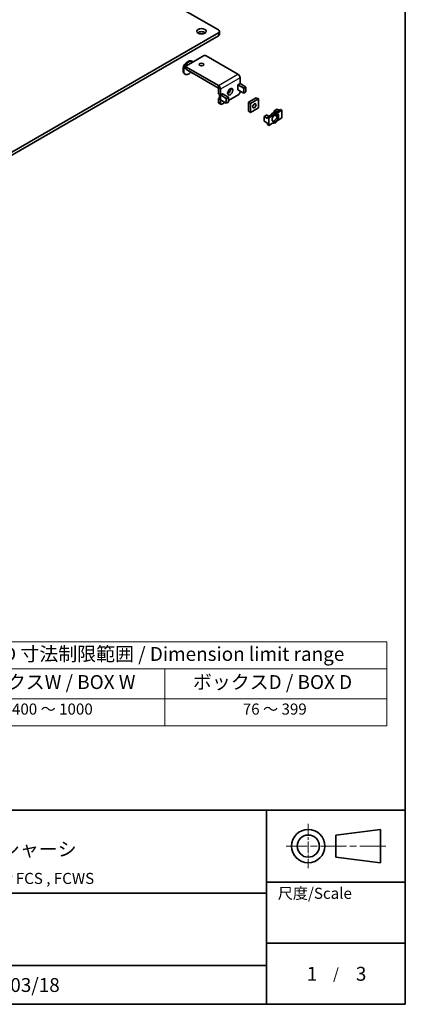
# Model space of a CAD drawing. Units: millimetres. Extents: x 0 to 2366, y 0 to 1124.
# Drawn here: x 321 to 391, y 0 to 177 of the extents above; entities that cross this region are included whole.
import ezdxf
from ezdxf.enums import TextEntityAlignment as Align

# ---------------------------------------------------------------- set-up
doc = ezdxf.new("R2010")
doc.units = ezdxf.units.MM
doc.linetypes.add('CHAIN', pattern=[0.3543, 0.2362, -0.0295, 0.0591, -0.0295])
for name, color, linetype, lineweight in [('Border (ISO)', 7, 'Continuous', 35), ('Symbol (ISO)', 7, 'Continuous', 18), ('Title (ISO)', 7, 'Continuous', 35), ('Visible (ISO)', 7, 'Continuous', 35), ('Visible Narrow (ISO)', 7, 'Continuous', 25)]:
    doc.layers.add(name, color=color, linetype=linetype, lineweight=lineweight)
doc.layers.add('Hatch (ISO)', color=1, linetype='Continuous', lineweight=18, true_color=0xff0000)
doc.styles.add('Note Text (TK)', font='txt')
doc.styles.add('Note Text (TK2)', font='txt')
doc.styles.add('文字スタイル67', font='arial.ttf')

# ---------------------------------------------------------------- blocks, each defined once
blk = doc.blocks.new('図面枠 tk図枠')
at = {"layer": 'Border (ISO)'}
for p in [(405.5, 289), (14.5, 8)]:
    blk.add_line(p, (405.5, 8), dxfattribs=at)
blk = doc.blocks.new('表題欄 tk表題欄')
at = {"layer": 'Hatch (ISO)'}
h = blk.add_hatch(color=256, dxfattribs=at)
edge = h.paths.add_edge_path(flags=0)
edge.add_arc((95.58, 236.3), 0.596, 270, 360)
edge.add_line((96.17, 236.3), (96.17, 239.71))
edge.add_arc((95.58, 239.71), 0.596, 0, 90)
edge.add_line((95.58, 240.31), (79.14, 240.31))
edge.add_arc((79.14, 239.71), 0.596, 90, 180)
edge.add_line((78.54, 239.71), (78.54, 236.3))
edge.add_arc((79.14, 236.3), 0.596, 180, 270)
edge.add_line((79.14, 235.7), (95.58, 235.7))
edge = h.paths.add_edge_path()
edge.add_line((77.84, 239.96), (77.84, 236.05))
edge.add_arc((78.54, 236.05), 0.702, 180, 270)
edge.add_line((78.54, 235.35), (96.17, 235.35))
edge.add_arc((96.17, 236.05), 0.702, 270, 360)
edge.add_line((96.87, 236.05), (96.87, 239.96))
edge.add_arc((96.17, 239.96), 0.702, 0, 90)
edge.add_line((96.17, 240.66), (78.54, 240.66))
edge.add_arc((78.54, 239.96), 0.702, 90, 180)
for points in [[(79.07, 239.15), (79.07, 238.66), (79.92, 238.66), (79.92, 236.66), (80.51, 236.66), (80.51, 238.66), (81.36, 238.66), (81.36, 239.15)], [(85.68, 236.66), (84.94, 237.89), (84.42, 237.32), (84.42, 236.66), (83.9, 236.66), (83.9, 239.15), (84.42, 239.15), (84.42, 238.1), (85.39, 239.15), (86.11, 239.15), (85.32, 238.3), (86.3, 236.66)], [(92.09, 239.15), (92.09, 236.66), (92.61, 236.66), (92.61, 237.66), (93.77, 237.66), (93.77, 236.66), (94.29, 236.66), (94.29, 239.15), (93.77, 239.15), (93.77, 238.15), (92.61, 238.15), (92.61, 239.15)], [(94.84, 239.15), (94.84, 236.66), (95.36, 236.66), (95.36, 239.15)]]:
    blk.add_hatch(color=256, dxfattribs=at).paths.add_polyline_path(points)
h = blk.add_hatch(color=256, dxfattribs=at)
h.paths.add_polyline_path([(82.59, 237.71), (81.95, 237.71), (82.27, 238.58)], flags=0)
h.paths.add_polyline_path([(82.78, 237.2), (81.76, 237.2), (81.57, 236.66), (80.95, 236.66), (81.86, 239.15), (82.68, 239.15), (83.59, 236.66), (82.98, 236.66)])
h = blk.add_hatch(color=256, dxfattribs=at)
h.paths.add_polyline_path([(87.53, 237.71), (88.16, 237.71), (87.85, 238.58)], flags=0)
h.paths.add_polyline_path([(87.14, 236.66), (87.34, 237.2), (88.35, 237.2), (88.55, 236.66), (89.17, 236.66), (88.25, 239.15), (87.44, 239.15), (86.52, 236.66)])
h = blk.add_hatch(color=256, dxfattribs=at)
edge = h.paths.add_edge_path()
edge.add_arc((90.52, 237.9), 1.27, 38.5505, 336.582)
edge.add_line((91.69, 237.4), (91.17, 237.62))
edge.add_ellipse((90.52, 237.9), major_axis=(0, -0.8), ratio=0.867347, start_angle=124.651, end_angle=429.4109, ccw=False)
edge.add_line((91.09, 238.36), (91.52, 238.7))
at = {"layer": 'Title (ISO)'}
for p, q in [((74.71, 244.05), (255.71, 244.05)), ((74.71, 209.05), (74.71, 244.05)), ((149.71, 244.05), (149.71, 209.05)), ((230.71, 244.05), (230.71, 209.05)), ((255.71, 244.05), (255.71, 209.05)), ((243.21, 239.55), (251.21, 240.55)), ((243.21, 239.55), (243.21, 235.55)), ((251.21, 234.55), (251.21, 240.55)), ((243.21, 235.55), (251.21, 234.55)), ((230.71, 231.05), (255.71, 231.05)), ((74.71, 229.05), (230.71, 229.05)), ((99.71, 229.05), (99.71, 209.05)), ((124.71, 229.05), (124.71, 209.05)), ((230.71, 220.05), (255.71, 220.05)), ((149.71, 216.05), (230.71, 216.05)), ((255.71, 209.05), (74.71, 209.05))]:
    blk.add_line(p, q, dxfattribs=at)
at = {"layer": 'Title (ISO)', "color": 4, "linetype": 'CHAIN', "lineweight": 18, "ltscale": 8.88956, "true_color": 0x00ffff}
blk.add_line((238.21, 241.55), (238.21, 233.55), dxfattribs=at)
at = {"layer": 'Title (ISO)', "color": 4, "linetype": 'CHAIN', "lineweight": 18, "ltscale": 20.001633, "true_color": 0x00ffff}
blk.add_line((252.21, 237.55), (234.21, 237.55), dxfattribs=at)
at = {"layer": 'Title (ISO)'}
for radius in [3, 2]:
    blk.add_circle((238.21, 237.55), radius, dxfattribs=at)
at = {"layer": 'Title (ISO)', "color": 1, "true_color": 0xff0000, "char_height": 2, "line_spacing_factor": 1.5, "style": 'Note Text (TK)'}
for s, insert, attachment_point in [('\\fＭＳ Ｐゴシック|b0|i0;\\H2.0000;品名/Title', (151.71, 242.05), 4), ('\\fＭＳ Ｐゴシック|b0|i0;\\H2.0000;尺度/Scale', (232.71, 229.05), 4), ('\\fＭＳ Ｐゴシック|b0|i0;\\H2.0000;承認/Approved', (87.21, 227.05), 5), ('\\fＭＳ Ｐゴシック|b0|i0;\\H2.0000;検図/Checked', (112.21, 227.05), 5), ('\\fＭＳ Ｐゴシック|b0|i0;\\H2.0000;製図/Created', (137.21, 227.05), 5), ('\\fＭＳ Ｐゴシック|b0|i0;\\H2.0000;作成日/Date', (151.71, 212.55), 4)]:
    blk.add_mtext(s, dxfattribs=dict(at, insert=insert, attachment_point=attachment_point))
at = {"layer": 'Title (ISO)', "color": 7, "line_spacing_factor": 1.5, "style": 'Note Text (TK)'}
for s, insert, char_height, attachment_point in [('株式会社タカチ電機工業', (99.87, 238.05), 2.5, 4), ('\\fArial|b0|i0;\\H1.4986;TAKACHI ELECTRONICS ENCLOSURE CO., LTD.', (99.87, 232.05), 1.4986, 4), ('\\fＭＳ Ｐゴシック|b0|i0;\\H2.0000;/', (243.21, 214.55), 2, 5)]:
    blk.add_mtext(s, dxfattribs=dict(at, insert=insert, char_height=char_height, attachment_point=attachment_point))
at = {"layer": 'Title (ISO)', "color": 7}
for tag, p, height, style in [('<品名>_001', (157.42, 235.75), 2.5, 'Note Text (TK)'), ('<Title>_001', (157.5, 230.73), 2, '文字スタイル67'), ('<ページ_No.>_001', (237.95, 213.3), 2.5, 'Note Text (TK)'), ('<総ページ数>_001', (246.8, 213.3), 2.5, 'Note Text (TK)'), ('作成日_001', (175.61, 211.28), 2.5, 'Note Text (TK)')]:
    blk.add_attdef(tag, p, '', height=height, dxfattribs=dict(at, style=style))
at = {"layer": 'Title (ISO)', "color": 7, "style": 'Note Text (TK)'}
blk.add_attdef('<尺度>', text='', height=2.5, dxfattribs=at).set_placement((243.21, 223.55), align=Align.MIDDLE_CENTER)
blk = doc.blocks.new('テーブル1')
at = {"layer": 'Symbol (ISO)'}
for p, q in [((322.14, 73.27), (402.14, 73.27)), ((322.14, 73.27), (322.14, 68.44)), ((402.14, 73.27), (402.14, 68.44)), ((322.14, 68.44), (402.14, 68.44)), ((322.14, 68.44), (322.14, 63)), ((362.14, 68.44), (362.14, 63)), ((402.14, 68.44), (402.14, 63)), ((322.14, 63), (402.14, 63)), ((322.14, 63), (322.14, 58.17)), ((362.14, 63), (362.14, 58.17)), ((402.14, 63), (402.14, 58.17)), ((322.14, 58.17), (402.14, 58.17))]:
    blk.add_line(p, q, dxfattribs=at)
at = {"layer": 'Symbol (ISO)', "color": 7, "attachment_point": 7}
for s, insert, char_height, style in [('W , D 寸法制限範囲 / Dimension limit range', (327.55, 69.08), 2.5, 'Note Text (TK)'), ('ボックスW / BOX W', (326.87, 64.02), 2.5, 'Note Text (TK)'), ('ボックスD / BOX D', (367.22, 64.02), 2.5, 'Note Text (TK)'), ('400 ～ 1000', (334.61, 59.56), 2, 'Note Text (TK2)'), ('76 ～ 399', (376.21, 59.56), 2, 'Note Text (TK2)')]:
    blk.add_mtext(s, dxfattribs=dict(at, insert=insert, char_height=char_height, style=style))

msp = doc.modelspace()

# ---------------------------------------------------------------- linework, layer by layer
at = {"layer": 'Visible (ISO)'}
for p, q in [((321.9685, 195.9559), (357.3239, 175.5435)), ((357.3239, 174.9992), (251.2578, 113.7619)), ((251.2578, 113.2176), (357.3239, 174.4549)), ((357.5191, 175.2713), (357.5191, 174.727)), ((351.5492, 169.0796), (354.6133, 170.8487)), ((355.0847, 170.8487), (360.8356, 167.5284)), ((351.4515, 168.508), (351.4515, 168.9435)), ((357.3001, 165.4871), (351.5492, 168.8074)), ((352.6637, 169.8396), (352.5458, 169.9077)), ((351.3303, 167.5302), (351.2125, 167.5983)), ((351.5492, 168.372), (357.3001, 165.0517)), ((351.9827, 168.1158), (352.9844, 167.5375)), ((361.213, 166.8748), (361.213, 165.8435)), ((357.3003, 164.02), (357.3003, 165.0513)), ((360.8335, 165.6244), (361.213, 165.8435)), ((360.8335, 165.6217), (360.8335, 165.6244)), ((360.8358, 165.6231), (360.8335, 165.6217)), ((361.8967, 165.0108), (360.8363, 165.6231)), ((362.2738, 165.2286), (361.2134, 165.8408)), ((361.8967, 165.0108), (362.2738, 165.2286)), ((361.8967, 164.1399), (361.8967, 165.0108)), ((362.2738, 164.3576), (362.2738, 165.2286)), ((357.3003, 164.02), (357.6774, 163.8023)), ((357.3003, 163.1437), (357.5211, 163.2711)), ((357.5211, 163.1462), (357.5211, 163.8925)), ((357.6774, 163.8023), (357.6774, 164.8335)), ((357.6774, 163.8023), (358.0569, 164.0214)), ((357.6774, 163.7993), (358.7378, 163.1871)), ((358.0569, 164.0187), (358.0545, 164.02)), ((358.0569, 164.0187), (358.0545, 164.0173)), ((359.115, 163.4048), (358.0545, 164.017)), ((358.0569, 164.0214), (358.0569, 164.0187)), ((359.115, 163.4048), (358.7378, 163.1871)), ((358.7378, 163.1871), (358.7378, 162.3161)), ((360.9773, 163.9084), (359.115, 162.8332)), ((359.115, 163.4048), (359.115, 162.5339)), ((360.8335, 164.7508), (360.8358, 164.7522)), ((360.8384, 164.7509), (360.8335, 164.7481)), ((360.8335, 164.7481), (360.8335, 164.7508)), ((361.8967, 164.1399), (360.8363, 164.7522)), ((361.213, 164.5347), (361.213, 164.3167)), ((361.8967, 164.1399), (362.2738, 164.3576)), ((362.7214, 162.4932), (364.1357, 163.3097)), ((364.5128, 163.0919), (364.1357, 163.3097)), ((357.3003, 162.4932), (357.3003, 163.1437)), ((357.6774, 162.9259), (357.3003, 163.1437)), ((357.3693, 162.3406), (357.7465, 162.1229)), ((358.7378, 162.3161), (357.6774, 162.9284)), ((357.6795, 162.9271), (357.6774, 162.9259)), ((357.6774, 162.2754), (357.6774, 162.9259)), ((358.4786, 162.4658), (357.9131, 162.1394)), ((359.115, 162.5339), (358.7378, 162.3161)), ((363.0986, 162.2754), (362.7214, 162.4932)), ((362.7214, 160.8602), (362.7214, 162.4932)), ((364.5128, 163.0919), (363.0986, 162.2754)), ((363.0986, 162.2754), (363.0986, 160.6425)), ((363.0986, 160.6425), (364.5128, 161.4589)), ((364.5128, 161.4589), (364.5128, 163.0919)), ((363.0986, 160.6425), (362.7214, 160.8602)), ((365.5499, 159.9076), (366.0731, 160.2097)), ((366.1627, 159.5538), (365.5499, 159.9076)), ((365.5499, 159.0911), (365.5499, 159.9076)), ((366.2452, 160.0505), (366.0731, 160.2097)), ((366.1627, 159.826), (366.8517, 160.2238)), ((366.1627, 159.5538), (366.1627, 159.826)), ((366.3984, 159.6899), (366.1627, 159.826)), ((366.3984, 159.962), (366.2452, 160.0505)), ((367.0874, 160.0877), (366.3984, 159.6899)), ((366.3984, 159.6899), (366.3984, 158.329)), ((367.0874, 160.0877), (366.8517, 160.2238)), ((367.3836, 160.9663), (367.9069, 161.2684)), ((367.6594, 160.867), (367.3836, 160.9663)), ((367.3836, 160.9663), (367.3836, 160.7336)), ((367.3836, 160.2211), (367.3836, 160.1498)), ((367.6594, 160.0505), (367.3836, 160.1498)), ((367.6594, 160.867), (367.6594, 160.8143)), ((367.7613, 160.8082), (367.6594, 160.867)), ((367.6594, 160.4112), (367.6594, 160.0505)), ((367.8953, 159.9143), (367.6594, 160.0505)), ((367.8307, 160.789), (368.5197, 161.1868)), ((367.8307, 160.789), (368.0664, 160.6529)), ((368.284, 161.0507), (367.9069, 161.2684)), ((368.7554, 161.0507), (368.0664, 160.6529)), ((368.0664, 159.2921), (368.7554, 159.6899)), ((368.7554, 161.0507), (368.5197, 161.1868)), ((368.7554, 159.6899), (368.7554, 161.0507)), ((366.1627, 158.7373), (365.5499, 159.0911)), ((366.1627, 158.4651), (366.1627, 158.7373)), ((366.3984, 158.329), (366.1627, 158.4651)), ((366.3984, 158.329), (367.0874, 158.7269))]:
    msp.add_line(p, q, dxfattribs=at)
for centre, start, end in [((358.0548, 164.0172), 210, 26.565051), ((360.8361, 164.752), 30, 30.963757)]:
    msp.add_arc(centre, 0.000272, start, end, dxfattribs=at)
for centre, major_axis in [((354.2597, 175.2713), (-0.8333, 0)), ((354.2597, 169.2837), (0.4098, 0)), ((359.4452, 164.3847), (-0.3333, -0.5774)), ((363.8057, 161.8672), (-0.2049, -0.3549)), ((367.5769, 159.6899), (-0.4167, -0.7217))]:
    msp.add_ellipse(centre, major_axis=major_axis, ratio=0.57735027, dxfattribs=at)
for centre, major_axis, start_param, end_param in [((354.2597, 174.727), (-0.8333, 0), 3.74285687, 5.68192109), ((356.8525, 175.2713), (0.6667, 0), 5.49778714, 7.06858347), ((356.8525, 174.727), (0.6667, 0), 5.49778714, 6.28318531), ((354.849, 170.7126), (0.3333, 0), 0.78539816, 2.35619449), ((351.8791, 168.753), (-0.6667, -1.1547), 3.14159265, 6.28318531), ((351.997, 168.6849), (-0.6667, -1.1547), 2.9996956, 7.46958486), ((351.7849, 168.9435), (-0.3333, 0), 5.49778714, 7.06858347), ((351.7849, 168.508), (-0.3333, 0), 0, 0.78539816), ((354.2597, 168.8482), (-0.4098, 0), 4.31015249, 5.11462548), ((352.2327, 168.5489), (-0.25, -0.433), 6.14128825, 6.28318531), ((353.2344, 167.9705), (-0.25, -0.433), 6.14128825, 6.42508236), ((360.8356, 167.0926), (0.2668, -0.4622), 0.78539816, 2.35619449), ((357.3001, 165.0514), (-0.2668, 0.4622), 3.92699082, 5.49778714), ((359.0681, 164.6025), (0.3333, 0.5774), 3.74285687, 5.68192109), ((360.8361, 165.6229), (-0.5337, 0), 3.92699082, 3.93386158), ((358.0548, 164.0172), (0.5337, 0), 3.80969983, 3.92699082), ((360.9773, 164.1806), (-0.1667, -0.2887), 0.78539816, 2.35619449), ((357.536, 162.6293), (-0.1667, -0.2887), 5.49778714, 6.28318531), ((358.0548, 163.1462), (-0.5337, 0), 0, 0.78539816), ((357.9131, 162.4115), (-0.1667, -0.2887), 5.49778714, 7.06858347), ((363.4286, 162.0849), (0.2049, 0.3549), 4.31015249, 5.11462548), ((367.3412, 159.826), (0.5417, 0.9382), 0.09223826, 1.47855807), ((367.3412, 159.826), (-0.4167, -0.7217), 0.28675655, 2.8548361), ((367.5769, 159.6899), (0.5417, 0.9382), 0.09223826, 1.47855807), ((367.5769, 159.6899), (-0.5417, -0.9382), 0.09223826, 1.47855807)]:
    msp.add_ellipse(centre, major_axis=major_axis, ratio=0.57735027, start_param=start_param, end_param=end_param, dxfattribs=at)
msp.add_open_spline([(351.625, 169.6546), (351.6011, 169.6426), (351.5775, 169.6292), (351.4787, 169.567), (351.4071, 169.5066), (351.2759, 169.3677), (351.2164, 169.2892), (351.1145, 169.1219), (351.072, 169.0334), (351.0074, 168.8529), (350.9853, 168.761), (350.9701, 168.6207), (350.9685, 168.5709), (350.9712, 168.5222)], degree=3, knots=[1.5081142, 1.5081142, 1.5081142, 1.5081142, 1.61581932, 1.61581932, 1.96643568, 1.96643568, 2.31522195, 2.31522195, 2.6609271, 2.6609271, 3.00858842, 3.00858842, 3.20427478, 3.20427478, 3.20427478, 3.20427478], dxfattribs=at)
at = {"layer": 'Visible Narrow (ISO)'}
for p, q in [((357.3239, 174.9992), (357.3239, 174.4549)), ((351.5492, 168.372), (351.5492, 168.8074)), ((357.3001, 165.4871), (360.8356, 167.5284)), ((361.213, 166.8748), (357.6774, 164.8335)), ((357.3001, 165.0517), (357.3001, 165.4871)), ((357.6774, 164.8335), (357.3003, 165.0513)), ((360.8358, 165.6231), (360.8335, 165.6244)), ((360.8358, 164.7522), (360.8358, 165.6231)), ((361.2134, 165.8408), (360.8363, 165.6231)), ((360.8363, 165.6231), (360.8363, 164.7522)), ((358.0545, 164.017), (357.6774, 163.7993)), ((357.6774, 163.7993), (357.6774, 162.9284)), ((358.0545, 164.0173), (358.0522, 164.0187)), ((358.0545, 164.0173), (358.0545, 164.017)), ((357.6774, 162.2754), (357.3003, 162.4932))]:
    msp.add_line(p, q, dxfattribs=at)
msp.add_ellipse((351.6669, 168.8755), major_axis=(-0.4583, -0.7939), ratio=0.57735027, start_param=4.48061765, end_param=4.94416031, dxfattribs=at)

# ---------------------------------------------------------------- block references
for name in ['図面枠 tk図枠', 'テーブル1']:
    msp.add_blockref(name, (-14.5, -8))
msp.add_blockref('表題欄 tk表題欄', (135.2912, -209.0527)).add_auto_attribs({'<品名>_001': 'FCS・FCWS専用シャーシ', '作成日_001': '2022/03/18', '<Title>_001': 'MOUNTING PLATE for FCS , FCWS', '<ページ_No.>_001': '1', '<総ページ数>_001': '3'})

doc.saveas('drawing.dxf')
